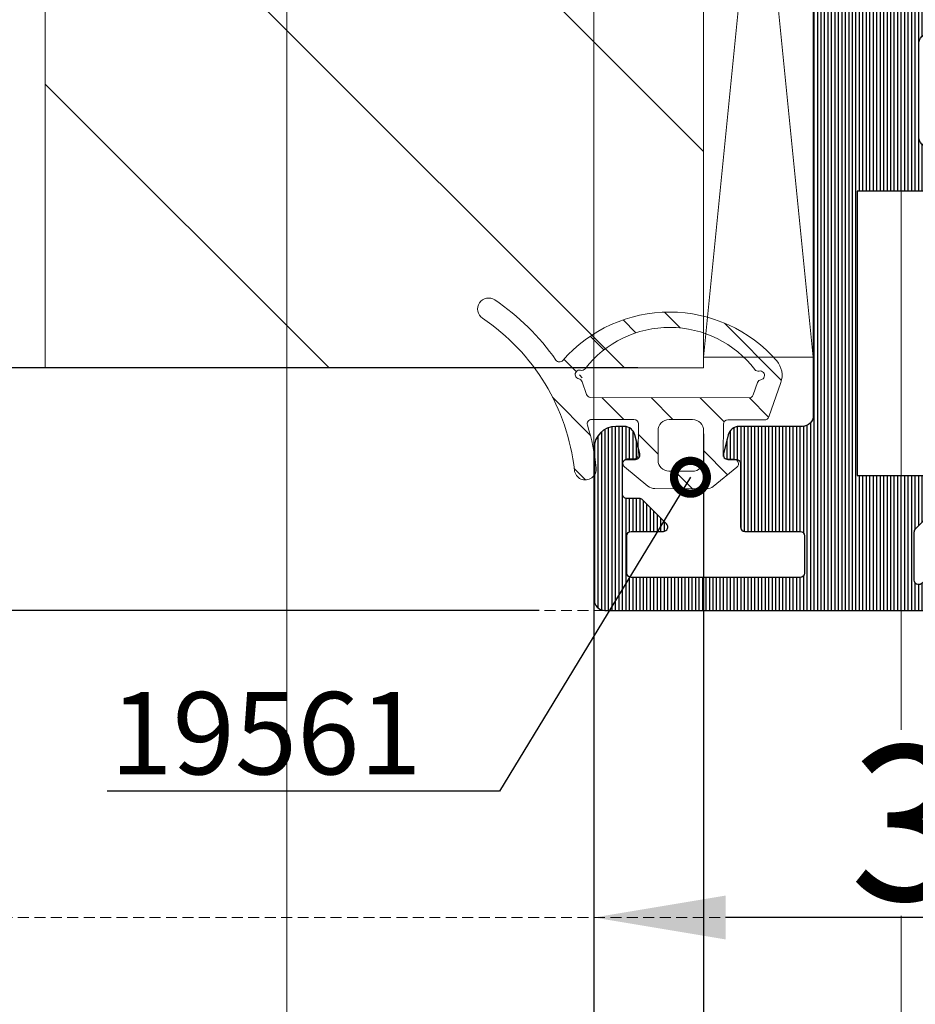
# Model space of a CAD drawing. Units: millimetres. Extents: x 347486 to 401802, y -15000 to -6000.
# Drawn here: x 375044 to 375084, y -13934 to -13889 of the extents above; entities that cross this region are included whole.
import ezdxf
from ezdxf import colors
from ezdxf.entities.mleader import LeaderData, LeaderLine
from ezdxf.math import Vec2, Vec3

# ---------------------------------------------------------------- set-up
doc = ezdxf.new("R2010")
doc.units = ezdxf.units.MM
doc.linetypes.add('DASHED', pattern=[0.75, 0.5, -0.25])
doc.layers.add('0_Hulplijnen', color=11, linetype='Continuous', lineweight=5, plot=False, transparency=0.5)
for name, color, linetype, lineweight in [('1_Arcering', 91, 'Continuous', 5), ('1_Bemating', 10, 'Continuous', 13), ('1_Derden_Kozijn', 252, 'Continuous', 5), ('1_Derden_Kozijn_Arcering', 253, 'Continuous', 5), ('2_lijn_0.18', 3, 'Continuous', 18), ('2_lijn_0.25', 6, 'Continuous', 25)]:
    doc.layers.add(name, color=color, linetype=linetype, lineweight=lineweight)
doc.styles.add('ARIAL', font='arial.ttf')
doc.dimstyles.new('META1_3', dxfattribs={"dimscale": 3, "dimtxt": 2.35, "dimasz": 2, "dimexe": 1, "dimexo": 1, "dimgap": 0.5, "dimtad": 1, "dimdec": 0, "dimrnd": 0.1, "dimzin": 12, "dimtxsty": 'ARIAL', "dimcen": 5, "dimclrd": 256, "dimclre": 149, "dimclrt": 7, "dimadec": 1, "dimazin": 3, "dimtp": 0.1, "dimtm": 0.1, "dimtfac": 1, "dimtdec": 0, "dimtix": 1, "dimtmove": 1, "dimatfit": 1, "dimfxl": 1, "dimtfill": 1, "dimtolj": 1, "dimtzin": 0, "dimarcsym": 0})

# ---------------------------------------------------------------- blocks, each defined once
blk = doc.blocks.new('hulpkader 4')
at = {"layer": '0_Hulplijnen', "linetype": 'DASHED'}
for p, q in [((-212.9999751240128, -500.0000000000268), (-212.9999751240128, -2.683009370230138e-11)), ((-198.9999751240128, -500.0000000000268), (-198.9999751240128, -2.683009370230138e-11))]:
    blk.add_line(p, q, dxfattribs=at)
at = {"layer": '0_Hulplijnen'}
for points in [[(-282.9999751240128, -69.99999999998909), (0, -69.99999999998727)], [(-282.9999751240128, -83.99999999998909), (0, -83.99999999998727)], [(-282.9999751240128, -97.99999999998909), (0, -97.99999999998727)]]:
    blk.add_lwpolyline(points, dxfattribs=at)
blk = doc.blocks.new('24046')
at = {"layer": '2_lijn_0.25'}
h = blk.add_hatch(dxfattribs=at)
h.set_pattern_fill('ANSI31', color=256, scale=0.05, angle=45)
h.set_pattern_definition([(90, (0, 0), (-0.15875, 0), [])])
edge = h.paths.add_edge_path()
edge.add_arc((6.608608220820313, -7.880537577431808), 0.5000000000000009, 194.0290779448582, 270.0000000000002, ccw=False)
edge.add_line((6.123521808549513, -8.001744725035582), (5.905590433714679, -7.129555660198079))
edge.add_arc((6.099624998627428, -7.081072801157079), 0.2000000000041739, 89.99281736863782, 194.029077944409, ccw=False)
edge.add_line((6.099650070740608, -6.881072802724432), (6.480047952645691, -6.881120489601003))
edge.add_arc((6.48007302475349, -6.681120491168556), 0.2000000000039726, 269.9928173701795, 359.9999999994641)
edge.add_line((6.680073024757462, -6.681120491170427), (6.68007302476326, -3.800000000057466))
edge.add_arc((6.880073024768896, -3.800000000062744), 0.2000000000056357, 89.9999999982794, 179.999999998488, ccw=False)
edge.add_line((6.880073024774902, -3.600000000057108), (9.400000005145557, -3.600000000056738))
edge.add_arc((9.400000005145131, -3.400000000056437), 0.2000000000003013, 270.0000000001221, 360.0000000015812)
edge.add_line((9.600000005145432, -3.400000000050917), (9.600000005098991, -1.700000000015265))
edge.add_arc((9.400000005088623, -1.700000000026725), 0.2000000000103679, 3.282968542036455e-09, 90.00000000203248)
edge.add_line((9.400000005081528, -1.500000000016357), (1.700000005133916, -1.500000000050917))
edge.add_arc((1.700000005134115, -1.700000000051446), 0.2000000000005286, 90.000000000057, 180.0000000002654)
edge.add_line((1.500000005133586, -1.700000000052373), (1.500000005122274, -3.400000000026907))
edge.add_arc((1.700000005127868, -3.400000000021586), 0.2000000000055935, 180.0000000015243, 270.0000000017326)
edge.add_line((1.700000005133916, -3.60000000002718), (3.164978384418646, -3.600000000056738))
edge.add_arc((3.164978384418568, -3.800000000057278), 0.2000000000005393, -44.99999999957282, 89.99999999997772, ccw=False)
edge.add_line((3.306399740657314, -3.941421356293914), (2.206399740680354, -5.041421356272608))
edge.add_arc((2.064978384447154, -4.900000000023324), 0.2000000000055612, 269.99999999683575, 314.99999999674196, ccw=False)
edge.add_line((2.064978384436108, -5.100000000028885), (1.500000005122274, -5.100000000027634))
edge.add_arc((1.500000005144847, -5.300000000012338), 0.199999999984704, 90.00000000646658, 180.0000000073003)
edge.add_line((1.300000005160143, -5.300000000037821), (1.300000005139736, -6.680608243004812))
edge.add_arc((1.500000005125924, -6.680608243017192), 0.1999999999861872, 179.9999999964533, 269.9999999956194)
edge.add_line((1.500000005110633, -6.88060824300338), (1.891698834224371, -6.880608243009178))
edge.add_arc((1.891698834221177, -7.080608243011815), 0.2000000000026372, -14.029077944513176, 89.99999999908499, ccw=False)
edge.add_line((2.085733399132348, -7.129091102052795), (1.86780202423688, -8.001280167278296))
edge.add_arc((1.382715611954007, -7.880073019659893), 0.5000000000152586, 269.99999999970413, 345.9709220538508, ccw=False)
edge.add_line((1.382715611951426, -8.380073019675152), (1.000000021042069, -8.380073019674441))
edge.add_arc((1.000000021042069, -7.380073019674441), 1, 180.0000001571644, 270, ccw=False)
edge.add_line((2.104206942021847e-08, -7.380073022417477), (1.426087692379951e-09, -0.4999999999999858))
edge.add_arc((0.5000000018044375, -0.5000000003783356), 0.5000000003783498, 89.99999995664427, 179.9999999566443, ccw=False)
edge.add_line((0.5000000021827873, 1.4210854715202e-14), (17.09982896890142, -4.727951363747707e-11))
edge.add_arc((17.09982896890507, -0.2000000000494737), 0.2000000000021941, 1.0455210031068418e-09, 90.00000000104518, ccw=False)
edge.add_line((17.29982896890726, -0.2000000000458243), (17.29982896891306, -0.7172110787723653))
edge.add_arc((17.09982896928914, -0.7172110796848874), 0.1999999996239232, -45.00153120988239, 2.6141827902392833e-07, ccw=False)
edge.add_line((17.24124654577322, -0.8586362150425728), (16.21571302931989, -1.884114909429613))
edge.add_arc((16.07430627764765, -1.742700598148746), 0.1999846915479687, 236.308548437201, 314.9984685240042, ccw=False)
edge.add_line((15.9633707105427, -1.909095239903342), (14.91075142438058, -1.207312320500918))
edge.add_arc((14.7998159657252, -1.373706799589869), 0.1999844960449743, 56.30854843723065, 179.9999999995748)
edge.add_line((14.59983146968023, -1.373706799588385), (14.59983146967716, -3.567153137504633))
edge.add_arc((14.7998314696825, -3.567153137494401), 0.2000000000053443, 180.000000002931, 225.0000000027511)
edge.add_line((14.6584101134482, -3.70857449374228), (15.04125282593304, -4.09141720622209))
edge.add_arc((15.18267418217319, -3.949995849986599), 0.2000000000007212, 224.9999999990567, 269.9999999995064)
edge.add_line((15.18267418217147, -4.14999584998732), (17.39982896973379, -4.149995849998945))
edge.add_arc((17.39982896973359, -4.349995849999473), 0.2000000000005286, -2.654019226611126e-10, 89.99999999994299, ccw=False)
edge.add_line((17.59982896973412, -4.3499958500004), (17.60029352741863, -21.95546518982954))
edge.add_arc((17.30024383374472, -21.95546518982644), 0.300049693673909, 269.9856810187616, 359.99999999940843, ccw=False)
edge.add_line((17.30016884731594, -22.2555148741303), (16.49982996893814, -22.25551487413212))
edge.add_arc((16.4998299689285, -22.0555148741243), 0.2000000000078224, 180.0000000025536, 270.0000000027612, ccw=False)
edge.add_line((16.29982996892068, -22.05551487413321), (16.29982996890936, -21.29999999826467))
edge.add_arc((16.09982996890884, -21.29999999826374), 0.2000000000005286, 359.9999999997344, 449.999999999943)
edge.add_line((16.09982996890903, -21.09999999826321), (15.29983146890299, -21.09999999826321))
edge.add_arc((15.29983146890299, -21.59999999826321), 0.5, 90, 180)
edge.add_line((14.79983146890299, -21.59999999826321), (14.79983146890299, -25.7999999982603))
edge.add_arc((15.29983146890299, -25.7999999982603), 0.5, 180, 270)
edge.add_line((15.29983146890299, -26.2999999982603), (16.09982996890322, -26.29999999825814))
edge.add_arc((16.09982996891266, -26.09999999825013), 0.2000000000080142, 269.9999999972937, 359.9999999972937)
edge.add_line((16.29982996892068, -26.09999999825958), (16.29982996896141, -25.35546289417615))
edge.add_arc((16.49982996896792, -25.35546289418711), 0.200000000006515, 89.9998538931772, 179.9999999968602, ccw=False)
edge.add_line((16.49983047897695, -25.15546289418124), (17.30029289744961, -25.15546493536883))
edge.add_arc((17.3002943516143, -25.455464111196), 0.2999991758306991, 9.469887010027378e-05, 90.00027772576158, ccw=False)
edge.add_line((17.60029352744459, -25.45546361535524), (17.60028849257788, -25.52948470749105))
edge.add_arc((17.8002884921179, -25.52949831135012), 0.2000000000026813, 179.9961027814479, 224.99999999923)
edge.add_line((17.65886713587679, -25.67091966758743), (18.23675321621703, -26.24880574793354))
edge.add_arc((18.09533185998443, -26.39022710418379), 0.2000000000058228, 4.0262762013298925e-09, 45.000000003576815, ccw=False)
edge.add_line((18.29533185999026, -26.39022710416974), (18.29533185997861, -27.90727319275173))
edge.add_arc((18.09533185993785, -27.90727319272294), 0.2000000000407596, 328.2217682378073, 359.99999999175293, ccw=False)
edge.add_line((18.26535042729254, -28.01259976473098), (17.67643544299062, -30.59645581791482))
edge.add_line((17.67643544299062, -30.59645581791482), (17.60221186865579, -32.29645516175431))
edge.add_arc((17.40240222435546, -32.28773128429608), 0.1999999999833271, 244.50000000341112, 357.500000004046, ccw=False)
edge.add_line((17.31630000501173, -32.46824834115613), (14.86259760127908, -31.29789233003619))
edge.add_arc((14.94869982061965, -31.11737527314048), 0.2000000000141532, 174.5000000083556, 244.5000000086284, ccw=False)
edge.add_line((14.74962058092933, -31.09820612266411), (14.69899762626081, -30.41190115440274))
edge.add_line((14.69899762626081, -30.41190115440274), (16.56709163268259, -28.79128363947648))
edge.add_arc((16.35727116323411, -28.57686495885575), 0.2999999999978551, 314.3790111607435, 450.0000000008624)
edge.add_line((16.3572711632296, -28.2768649588579), (12.19533248580992, -28.27686495895101))
edge.add_arc((12.19533248580229, -28.47686495896084), 0.2000000000098332, 89.99999999781433, 179.9999999978148)
edge.add_line((11.99533248579246, -28.47686495895321), (11.99533248579246, -29.0232751204603))
edge.add_arc((12.19533248579246, -29.02327512045528), 0.1999999999999993, 180.0000000014371, 210.000000003585)
edge.add_line((12.02212740504183, -29.12327512046612), (12.94267686885802, -30.60934871601402))
edge.add_line((12.94267686885802, -30.60934871601402), (12.37053897776369, -31.25282127647618))
edge.add_arc((11.50451357391963, -30.75282127644113), 1.000000000069164, 295.0000000019562, 329.99999999996896, ccw=False)
edge.add_line((11.9271318357205, -31.65912906352604), (10.27985247544711, -32.42726804430275))
edge.add_arc((10.19532882311002, -32.24600648689699), 0.1999999999939095, 180.0038972172993, 294.99999999732137, ccw=False)
edge.add_line((9.995328823578777, -32.24602009075168), (9.998202242597472, -8.880124211671486))
edge.add_arc((9.498202242597467, -8.88012421167148), 0.5000000000000053, 359.9999999999994, 450.0083450120985)
edge.add_line((9.498129418629105, -8.380124216974806), (6.608608220820315, -8.38053757743181))
h.paths.add_polyline_path([(11.99694546938204, -6.149995849970615), (15.5998764658592, -6.149995849989508), (15.60021817921119, -19.09999999826321), (11.99694546938204, -19.09999999826321)], flags=16)
blk.add_lwpolyline([(6.608608220820315, -8.38053757743181, -0.3441857003541004), (6.123521808549513, -8.001744725035582), (5.905590433714679, -7.129555660198079, -0.4879284573450735), (6.099650070740608, -6.881072802724432), (6.480047952645691, -6.881120489601003, 0.4142502800988923), (6.680073024757462, -6.681120491170427), (6.68007302476326, -3.800000000057466, -0.4142135623741606), (6.880073024774902, -3.600000000057108), (9.400000005145557, -3.600000000056738, 0.4142135623805538), (9.600000005145432, -3.400000000050917), (9.600000005098991, -1.700000000015265, 0.4142135623667018), (9.400000005081528, -1.500000000016357), (1.700000005133916, -1.500000000050917, 0.4142135623741606), (1.500000005133586, -1.700000000052373), (1.500000005122274, -3.400000000026907, 0.4142135623741606), (1.700000005133916, -3.60000000002718), (3.164978384418646, -3.600000000056738, -0.6681786379164609), (3.306399740657314, -3.941421356293914), (2.206399740680354, -5.041421356272608, -0.198912367379233), (2.064978384436108, -5.100000000028885), (1.500000005122274, -5.100000000027634, 0.4142135623773572), (1.300000005160143, -5.300000000037821), (1.300000005139736, -6.680608243004812, 0.4142135623688329), (1.500000005110633, -6.88060824300338), (1.891698834224371, -6.880608243009178, -0.487889656513969), (2.085733399132348, -7.129091102052795), (1.86780202423688, -8.001280167278296, -0.3441857003492431), (1.382715611951426, -8.380073019675152), (1.000000021042069, -8.380073019674441, -0.4142135615696784), (2.104206942021847e-08, -7.380073022417477), (1.426087692379951e-09, -0.4999999999999858, -0.414213562373095), (0.5000000021827873, 1.4210854715202e-14), (17.09982896890142, -4.727951363747707e-11, -0.414213562373095), (17.29982896890726, -0.2000000000458243), (17.29982896891306, -0.7172110787723653, -0.1989193140859538), (17.24124654577322, -0.8586362150425728), (16.21571302931989, -1.884114909429613, -0.3575100394771999), (15.9633707105427, -1.909095239903342), (14.91075142438058, -1.207312320500918, 0.5990297443203985), (14.59983146968023, -1.373706799588385), (14.59983146967716, -3.567153137504633, 0.1989123673788407), (14.6584101134482, -3.70857449374228), (15.04125282593304, -4.09141720622209, 0.1989123673816976), (15.18267418217147, -4.14999584998732), (17.39982896973379, -4.149995849998945, -0.4142135623741606), (17.59982896973412, -4.3499958500004), (17.60029352741863, -21.95546518982954, -0.4142867621953514), (17.30016884731594, -22.2555148741303), (16.49982996893814, -22.25551487413212, -0.4142135623741606), (16.29982996892068, -22.05551487413321), (16.29982996890936, -21.29999999826467, 0.4142135623741606), (16.09982996890903, -21.09999999826321), (15.29983146890299, -21.09999999826321, 0.414213562373095), (14.79983146890299, -21.59999999826321), (14.79983146890299, -25.7999999982603, 0.414213562373095), (15.29983146890299, -26.2999999982603), (16.09982996890322, -26.29999999825814, 0.414213562373095), (16.29982996892068, -26.09999999825958), (16.29982996896141, -25.35546289417615, -0.414214309248163), (16.49983047897695, -25.15546289418124), (17.30029289744961, -25.15546493536883, -0.4142144979979109), (17.60029352744459, -25.45546361535524), (17.60028849257788, -25.52948470749105, 0.1989300450748805), (17.65886713587679, -25.67091966758743), (18.23675321621703, -26.24880574793354, -0.1989123673776184), (18.29533185999026, -26.39022710416974), (18.29533185997861, -27.90727319275173, -0.1395542093628367), (18.26535042729254, -28.01259976473098), (17.67643544299062, -30.59645581791482), (17.60221186865579, -32.29645516175431, -0.537319382142977), (17.31630000501173, -32.46824834115613), (14.86259760127908, -31.29789233003619, -0.3152987888802943), (14.74962058092933, -31.09820612266411), (14.69899762626081, -30.41190115440274), (16.56709163268259, -28.79128363947648, 0.6721050553340328), (16.3572711632296, -28.2768649588579), (12.19533248580992, -28.27686495895101, 0.414213562373095), (11.99533248579246, -28.47686495895321), (11.99533248579246, -29.0232751204603, 0.1316524975969297), (12.02212740504183, -29.12327512046612), (12.94267686885802, -30.60934871601402), (12.37053897776369, -31.25282127647618, -0.1539147210509526), (11.9271318357205, -31.65912906352604), (10.27985247544711, -32.42726804430275, -0.5485966638454738), (9.995328823578777, -32.24602009075168), (9.998202242597472, -8.880124211671486, 0.4142562223096792), (9.498129418629105, -8.380124216974806)], format="xyb", close=True, dxfattribs=at)
blk.add_lwpolyline([(11.99694546938204, -6.149995849970615), (15.5998764658592, -6.149995849989508), (15.60021817921119, -19.09999999826321), (11.99694546938204, -19.09999999826321), (11.99694546938204, -6.149995849989508)], dxfattribs=at)
blk = doc.blocks.new('3336_profiel')
at = {"layer": '2_lijn_0.25', "rotation": 90.00000000032657}
blk.add_blockref('24046', (-3.75496743619374e-10, -2.251254205439409e-08), dxfattribs=at)
blk = doc.blocks.new('*U1601')
at = {"layer": '2_lijn_0.18'}
blk.add_lwpolyline([(0, 5), (50, 5.000000000000002), (50, 0), (0, 0)], close=True, dxfattribs=at)
for points in [[(0, 5), (50, 0)], [(0, 0), (50, 5.000000000000002)]]:
    blk.add_lwpolyline(points, dxfattribs=at)
blk = doc.blocks.new('*U1642')
at = {"layer": '1_Derden_Kozijn_Arcering'}
h = blk.add_hatch(dxfattribs=at)
h.set_pattern_fill('ANSI31', color=256, scale=3)
h.set_pattern_definition([(45, (0, -1.472594707198368), (-6.735192090801865, 6.735192090801865), [])])
h.paths.add_polyline_path([(0, 0), (30, 0), (30, 69.52740529280163), (0, 69.52740529280163)])
at = {"layer": '1_Derden_Kozijn'}
blk.add_lwpolyline([(0, 0), (30, 0), (30, 69.52740529280163), (0, 69.52740529280163)], close=True, dxfattribs=at)
blk = doc.blocks.new('19561')
at = {"layer": '1_Arcering'}
h = blk.add_hatch(dxfattribs=at)
h.set_pattern_fill('ANSI31', color=256, scale=0.5, angle=89.87595106503399)
h.set_pattern_definition([(134.8759510650339, (-0.007512005606258754, 0.002173195207433309), (-1.124959734105604, -1.120099034300561), [])])
edge = h.paths.add_edge_path(flags=16)
edge.add_arc((5.145628907157516, 5.995843744931335), 0.5000000000203995, -90.06202446958213, 0.00267571118899923, ccw=False)
edge.add_line((5.145087641700229, 5.495844037883217), (4.072327097397647, 5.497005335069844))
edge.add_arc((4.072868362876761, 5.997005042096134), 0.5000000000008733, 179.8732753541427, 269.93797553240495, ccw=False)
edge.add_line((3.572869585848821, 5.998110922351771), (3.575855355113163, 7.348059041156375))
edge.add_arc((4.075854132126551, 7.346953160886187), 0.5000000000113762, 89.9379755312562, 179.8732753529947, ccw=False)
edge.add_line((4.076395397627493, 7.84695286792703), (5.146107129919983, 7.84579487118026))
edge.add_arc((5.145565864440869, 7.345795164146693), 0.4999999999995438, 0.002675713279586489, 89.93797553250761, ccw=False)
edge.add_line((5.645565863895172, 7.345818514149869), (5.645628906633647, 5.995867094890855))
edge = h.paths.add_edge_path()
edge.add_arc((18.99638423400029, 8.869009607289627), 10.60000000019617, 186.3280175302099, 197.1074953590352, ccw=False)
edge.add_arc((8.957921748682566, 7.755784142762423), 0.5000000000000008, 6.328017530649618, 186.3280175306496, ccw=False)
edge.add_arc((18.99638423382567, 8.86900960728235), 9.600000000024105, 186.3280175302713, 236.229395510994)
edge.add_arc((13.38210524299211, 0.4731849656236591), 0.5000000000000007, -123.77060449216202, 56.22939550783809, ccw=False)
edge.add_arc((18.99638423668512, 8.86900961020001), 10.60000000403687, 214.9702725499693, 236.2293955066049, ccw=False)
edge.add_arc((10.14632931481901, 2.678975041068043), 0.1999999999999998, 34.97027254871444, 138.8903007957267)
edge.add_arc((5.122294879198307, 7.063217508184607), 6.468020997319955, 221.0713895926424, 318.89030105014206, ccw=False)
edge.add_arc((1.000000015337719, 3.470733871166885), 1.000000000026313, 160.7332292861741, 221.0713901550953, ccw=False)
edge.add_line((0.05600753719045315, 3.800700841107755), (0.6033406532878871, 5.366549522172136))
edge.add_arc((0.7921391489217058, 5.300556128189783), 0.2000000000007577, 89.93797553171788, 160.7332292871783, ccw=False)
edge.add_line((0.7923556551104411, 5.500556011007575), (2.471988245466491, 5.498737755660841))
edge.add_arc((2.472204751662503, 5.698737638471357), 0.1999999999973577, 269.9379755315451, 359.8732753535652)
edge.add_line((2.672204262475134, 5.698295286361827), (2.67530383169651, 7.099695484837866))
edge.add_arc((2.475304320891155, 7.100137836947397), 0.1999999999970613, 359.8732753513117, 449.8783310265708)
edge.add_line((2.475729025405599, 7.300137386009737), (2.175837177419453, 7.300774214549165))
edge.add_arc((2.176311723938852, 7.50077365157631), 0.2000000000089683, 127.92553567946541, 269.8640523083877, ccw=False)
edge.add_line((2.053384360056953, 7.65853569774481), (2.053384359642223, 7.658535697424668))
edge.add_line((2.053384359642223, 7.658535697424668), (3.122385948423471, 8.534403232719342))
edge.add_arc((3.439271305498551, 8.147642750671366), 0.5000000000010424, 89.93797553170913, 129.3288701486457, ccw=False)
edge.add_line((3.439812570992217, 8.647642457704933), (5.784422006057866, 8.645104343908315))
edge.add_arc((5.783880740586028, 8.1451046368893), 0.4999999999918205, 50.54708091807379, 89.93797553404931, ccw=False)
edge.add_line((6.101602714850742, 8.531178136443486), (7.168705491501896, 7.65299820099608))
edge.add_arc((7.045436851301929, 7.495502669786219), 0.2000000000167548, -89.98810124822461, 51.95041537977619, ccw=False)
edge.add_line((7.045478385785827, 7.295502674081945), (6.745585861943255, 7.295515131074353))
edge.add_arc((6.745577554276679, 7.095515131222783), 0.2000000000238414, 89.99762002932415, 180.0026757031209)
edge.add_line((6.545577554468764, 7.095505791250616), (6.545642999997654, 5.69410216515098))
edge.add_arc((6.74564299978374, 5.694111505159526), 0.2000000000096696, 180.0026757133868, 269.9379756203589)
edge.add_line((6.745426493900595, 5.494111622334458), (8.674018715544662, 5.492023863116628))
edge.add_arc((9.226770808236324, 3.450388841665699), 0.2000000000004859, -102.98132429478221, 79.14309524062162, ccw=False)
edge.add_arc((9.136917430623726, 3.060611507113208), 0.1999999999999992, 77.01867569919891, 142.1448198280902)
edge.add_arc((5.120116962723841, 6.182558406908356), 4.887360655983415, 217.5717597568762, 322.1448533709448, ccw=False)
edge.add_arc((1.087924434243178, 3.080516844107478), 0.2000000000000001, 37.57179330124273, 102.6979374082554)
edge.add_arc((0.9999999998763087, 3.47073382713279), 0.2000000000003075, 100.73285072615113, 282.69793740823695, ccw=False)
edge.add_arc((0.9255019016345614, 3.863739888467535), 0.2000046636171198, 280.7343791763396, 340.7339721824559)
edge.add_line((1.114305655355565, 3.797747403659741), (1.312858624958608, 4.365781561267795))
edge.add_arc((1.501657120577875, 4.299788167292718), 0.1999999999954941, 89.93797298743459, 160.7332292879841, ccw=False)
edge.add_line((1.50187363565783, 4.499788050088682), (8.723154291692481, 4.491970464594488))
edge.add_arc((8.72293777660525, 4.291970581798523), 0.1999999999917683, 19.14271668188769, 89.93797298356287, ccw=False)
edge.add_line((8.911878715254716, 4.357555044109176), (9.113173454039497, 3.777649140523863))
edge.add_arc((9.302114392703515, 3.843233602849068), 0.2000000000000004, 199.1427166848694, 259.1430952346554)
at = {"layer": '2_lijn_0.18'}
for p, q in [((5.146107129949087, 7.84579487118026), (5.146107129956363, 7.84579487118026)), ((5.645565863895172, 7.345818514157145), (5.645565863924276, 7.345818514142593)), ((4.072327097390371, 5.497005335062568), (4.072327097375819, 5.497005335062568))]:
    blk.add_line(p, q, dxfattribs=at)
for points in [[(8.865386102937919, 5.750856809150719, -0.04706905924850709), (8.460968160310586, 7.700673971245124, -0.9999999999999999), (9.454875337054546, 7.810894314272446, 0.221243236363395), (13.66003984652343, 0.8888198488566559, -0.9999999999999999), (13.10417063946807, 0.05755008238338633, -0.0930273940495655), (10.31021922071523, 2.793605310820567, 0.4873007119105462), (9.995638895015873, 2.810475601443613, -0.4547723480283585), (0.2461084658571053, 2.813734988616488, -0.26953126071026), (0.05600753719045315, 3.800700841107755), (0.6033406532951631, 5.366549522172136, -0.3191178908627536), (0.7923556551104411, 5.500556011007575), (2.471988245466491, 5.498737755660841, 0.4138828568944454), (2.672204262475134, 5.698295286361827), (2.67530383169651, 7.099695484837866, 0.4142394069735754), (2.475729025405599, 7.300137386009737), (2.175837177419453, 7.300774214549165, -0.7128883802995398), (2.053384360056953, 7.65853569774481), (2.053384359642223, 7.658535697424668), (3.122385948423471, 8.534403232719342, -0.1735879024354386), (3.439812570992217, 8.647642457704933), (5.784422006057866, 8.645104343908315, -0.1735879024311187), (6.101602714850742, 8.531178136443486), (7.168705491501896, 7.65299820099608, -0.7128883802934783), (7.045478385785827, 7.295502674081945), (6.745585861935979, 7.295515131074353, 0.4142394069660983), (6.545577554468764, 7.095505791250616), (6.545642999997654, 5.694102165158256, 0.4138828573286125), (6.745426493900595, 5.494111622334458), (8.674018715544662, 5.492023863116628)], [(9.264442169347603, 3.646808974423038, -1.018713054967956), (9.181844119440939, 3.255500174389454, 0.2920706839031835), (8.979004556589643, 3.183345056786493, -0.4908318161987541), (1.246442418574588, 3.202467853305279, 0.292070683799577), (1.043962217059743, 3.275625335620134, -1.017297353075983), (0.9627540060464526, 3.66723506362905, 0.2679472890862082), (1.114305655355565, 3.797747403659741), (1.312858624958608, 4.365781561267795, -0.3191179030986971), (1.50187363565783, 4.499788050088682), (8.723154291692481, 4.491970464594488, -0.31911790310411), (8.911878715254716, 4.357555044109176), (9.113173454039497, 3.777649140531139, 0.2679509627561831), (9.264443031570408, 3.646813470099005)]]:
    blk.add_lwpolyline(points, format="xyb", dxfattribs=at)
blk.add_lwpolyline([(5.645628906633647, 5.995867094898131), (5.645628906633647, 5.995867094912683, -0.4145443452176263), (5.145087641656573, 5.495844037875941), (5.145087641700229, 5.495844037883217), (4.072327097397647, 5.497005335062568, -0.4145443452047981), (3.572869585848821, 5.998110922351771), (3.572869585848821, 5.998110922351771), (3.575855355113163, 7.348059041156375), (3.575855355091335, 7.348059041149099, -0.4138828568930056), (4.076395397620217, 7.84695286792703), (4.076395397627493, 7.84695286792703), (5.146107129919983, 7.84579487118026, -0.413882856880175), (5.645565863895172, 7.345818514149869)], format="xyb", close=True, dxfattribs=at)
for radius in [2.273736754432321e-13, 2.273736754432321e-13, 4.547473508864641e-13]:
    blk.add_circle((4.612117288554145, 8.646373400806624), radius, dxfattribs=at)
blk.add_arc((8.674235221740673, 5.692023745927145), 0.2, 269.9379756249182, 17.10749535910154, dxfattribs=at)
blk = doc.blocks.new('*D3064')
at = {"layer": '1_Bemating', "color": 149, "lineweight": -2, "transparency": 16777216}
for p, q in [((375069.698180324, -13918.1774478425), (375069.698180324, -13974.6774478425)), ((375345.6981803016, -13918.6774478425), (375345.6981803016, -13974.6774478425))]:
    blk.add_line(p, q, dxfattribs=at)
at = {"layer": '1_Bemating', "lineweight": -2, "transparency": 16777216}
blk.add_line((375075.698180324, -13971.6774478425), (375339.6981803016, -13971.6774478425), dxfattribs=at)
at = {"layer": '1_Bemating', "transparency": 16777216}
blk.add_solid([(375075.698180324, -13970.6774478425), (375075.698180324, -13972.6774478425), (375069.698180324, -13971.6774478425)], dxfattribs=at)
at = {"layer": 'Defpoints', "color": 0, "transparency": 16777216}
for p in [(375069.698180324, -13915.1774478425), (375345.6981803016, -13915.6774478425), (375345.6981803016, -13971.6774478425)]:
    blk.add_point(p, dxfattribs=at)
at = {"layer": '1_Bemating', "color": 7, "transparency": 16777216, "insert": (375331.6981803016, -13966.53462724223), "char_height": 7.050000000000001, "attachment_point": 5, "style": 'ARIAL', "bg_fill": 3, "box_fill_scale": 1.1, "bg_fill_color": 256, "bg_fill_true_color": 13158600, "bg_fill_transparency": 0}
blk.add_mtext('\\A1;framemaat', dxfattribs=at)
at = {"layer": '1_Bemating', "transparency": 16777216}
blk.add_solid([(375339.6981803016, -13970.6774478425), (375339.6981803016, -13972.6774478425), (375345.6981803016, -13971.6774478425)], dxfattribs=at)
blk = doc.blocks.new('*D3065')
at = {"layer": '1_Bemating', "color": 149, "lineweight": -2, "transparency": 16777216}
for p, q in [((375104.1898588264, -13902.78027492727), (375104.1898588264, -13932.6774478425)), ((375069.698180324, -13918.1774478425), (375069.698180324, -13932.6774478425))]:
    blk.add_line(p, q, dxfattribs=at)
at = {"layer": '1_Bemating', "lineweight": -2, "transparency": 16777216}
blk.add_line((375098.1898588264, -13929.6774478425), (375075.698180324, -13929.6774478425), dxfattribs=at)
at = {"layer": '1_Bemating', "transparency": 16777216}
for points in [[(375075.698180324, -13928.6774478425), (375075.698180324, -13930.6774478425), (375069.698180324, -13929.6774478425)], [(375098.1898588264, -13928.6774478425), (375098.1898588264, -13930.6774478425), (375104.1898588264, -13929.6774478425)]]:
    blk.add_solid(points, dxfattribs=at)
at = {"layer": 'Defpoints', "color": 0, "transparency": 16777216}
for p in [(375104.1898588264, -13899.78027492727), (375069.698180324, -13915.1774478425), (375069.698180324, -13929.6774478425)]:
    blk.add_point(p, dxfattribs=at)
at = {"layer": '1_Bemating', "color": 7, "transparency": 16777216, "insert": (375086.6983854728, -13925.36851538222), "char_height": 7.050000000000001, "attachment_point": 5, "style": 'ARIAL', "bg_fill": 3, "box_fill_scale": 1.1, "bg_fill_color": 256, "bg_fill_true_color": 13158600, "bg_fill_transparency": 0}
blk.add_mtext('\\A1;35', dxfattribs=at)
blk = doc.blocks.new('*D3066')
at = {"layer": '1_Bemating', "color": 149, "lineweight": -2, "transparency": 16777216}
for p, q in [((375074.6963997632, -13907.63049892085), (375074.6963997632, -13960.6774478425)), ((375345.6981803016, -13918.6774478425), (375345.6981803016, -13960.6774478425))]:
    blk.add_line(p, q, dxfattribs=at)
at = {"layer": '1_Bemating', "lineweight": -2, "transparency": 16777216}
blk.add_line((375080.6963997632, -13957.6774478425), (375339.6981803016, -13957.6774478425), dxfattribs=at)
at = {"layer": '1_Bemating', "transparency": 16777216}
blk.add_solid([(375080.6963997632, -13956.6774478425), (375080.6963997632, -13958.6774478425), (375074.6963997632, -13957.6774478425)], dxfattribs=at)
at = {"layer": 'Defpoints', "color": 0, "transparency": 16777216}
for p in [(375074.6963997632, -13904.63049892085), (375345.6981803016, -13915.6774478425)]:
    blk.add_point(p, dxfattribs=at)
at = {"layer": '1_Bemating', "color": 7, "transparency": 16777216, "insert": (375331.6981803016, -13951.61610746051), "char_height": 7.050000000000001, "attachment_point": 5, "style": 'ARIAL', "bg_fill": 3, "box_fill_scale": 1.1, "bg_fill_color": 256, "bg_fill_true_color": 13158600, "bg_fill_transparency": 0}
blk.add_mtext('\\A1;dagmaat stelkozijn', dxfattribs=at)
at = {"layer": '1_Bemating', "transparency": 16777216}
blk.add_solid([(375339.6981803016, -13956.6774478425), (375339.6981803016, -13958.6774478425), (375345.6981803016, -13957.6774478425)], dxfattribs=at)
at = {"layer": 'Defpoints', "color": 0, "transparency": 16777216}
blk.add_point((375345.6981803016, -13957.6774478425), dxfattribs=at)
blk = doc.blocks.new('*D3068')
at = {"layer": '1_Bemating', "color": 149, "lineweight": -2, "transparency": 16777216}
for p, q in [((375079.1898588266, -13835.10309362799), (375038.6981803055, -13835.10309362799)), ((375071.6963997633, -13904.63049892086), (375038.6981803055, -13904.63049892086))]:
    blk.add_line(p, q, dxfattribs=at)
at = {"layer": '1_Bemating', "lineweight": -2, "transparency": 16777216}
blk.add_line((375041.6981803055, -13898.63049892086), (375041.6981803055, -13841.10309362799), dxfattribs=at)
at = {"layer": '1_Bemating', "transparency": 16777216}
for points in [[(375040.6981803055, -13841.10309362799), (375042.6981803055, -13841.10309362799), (375041.6981803055, -13835.10309362799)], [(375040.6981803055, -13898.63049892086), (375042.6981803055, -13898.63049892086), (375041.6981803055, -13904.63049892086)]]:
    blk.add_solid(points, dxfattribs=at)
at = {"layer": 'Defpoints', "color": 0, "transparency": 16777216}
for p in [(375041.6981803055, -13835.10309362799), (375082.1898588266, -13835.10309362799), (375074.6963997633, -13904.63049892086)]:
    blk.add_point(p, dxfattribs=at)
at = {"layer": '1_Bemating', "color": 7, "transparency": 16777216, "insert": (375036.598640742, -13869.86679627453), "char_height": 7.050000000000001, "attachment_point": 5, "rotation": 90, "style": 'ARIAL', "bg_fill": 3, "box_fill_scale": 1.1, "bg_fill_color": 256, "bg_fill_true_color": 13158600, "bg_fill_transparency": 0}
blk.add_mtext('\\A1;70', dxfattribs=at)
blk = doc.blocks.new('*D3069')
at = {"layer": '1_Bemating', "lineweight": -2, "transparency": 16777216}
for p, q in [((375041.698180305, -13898.63049892086), (375041.698180305, -13892.63049892086)), ((375041.698180305, -13904.63049892086), (375041.698180305, -13915.67744784251)), ((375041.698180305, -13921.67744784251), (375041.698180305, -13927.67744784251))]:
    blk.add_line(p, q, dxfattribs=at)
at = {"layer": '1_Bemating', "color": 149, "lineweight": -2, "transparency": 16777216}
for p, q in [((375071.6963997633, -13904.63049892086), (375038.698180305, -13904.63049892086)), ((375067.1983856229, -13915.67744784251), (375038.698180305, -13915.67744784251))]:
    blk.add_line(p, q, dxfattribs=at)
at = {"layer": '1_Bemating', "transparency": 16777216}
for points in [[(375040.698180305, -13898.63049892086), (375042.698180305, -13898.63049892086), (375041.698180305, -13904.63049892086)], [(375040.698180305, -13921.67744784251), (375042.698180305, -13921.67744784251), (375041.698180305, -13915.67744784251)]]:
    blk.add_solid(points, dxfattribs=at)
at = {"layer": 'Defpoints', "color": 0, "transparency": 16777216}
for p in [(375074.6963997633, -13904.63049892086), (375041.698180305, -13915.67744784251), (375070.1983856229, -13915.67744784251)]:
    blk.add_point(p, dxfattribs=at)
at = {"layer": '1_Bemating', "color": 7, "transparency": 16777216, "insert": (375036.6587532927, -13910.15397338179), "char_height": 7.050000000000001, "attachment_point": 5, "rotation": 90, "style": 'ARIAL', "bg_fill": 3, "box_fill_scale": 1.1, "bg_fill_color": 256, "bg_fill_true_color": 13158600, "bg_fill_transparency": 0}
blk.add_mtext('\\A1;11', dxfattribs=at)
blk = doc.blocks.new('*D3070')
at = {"layer": '1_Bemating', "color": 149, "lineweight": -2, "transparency": 16777216}
for p, q in [((375079.1898588266, -13835.10309362799), (375024.6981803054, -13835.10309362799)), ((375067.1983856229, -13915.67744784251), (375024.6981803054, -13915.67744784251))]:
    blk.add_line(p, q, dxfattribs=at)
at = {"layer": '1_Bemating', "lineweight": -2, "transparency": 16777216}
blk.add_line((375027.6981803054, -13909.67744784251), (375027.6981803054, -13841.10309362799), dxfattribs=at)
at = {"layer": '1_Bemating', "transparency": 16777216}
for points in [[(375026.6981803054, -13841.10309362799), (375028.6981803054, -13841.10309362799), (375027.6981803054, -13835.10309362799)], [(375026.6981803054, -13909.67744784251), (375028.6981803054, -13909.67744784251), (375027.6981803054, -13915.67744784251)]]:
    blk.add_solid(points, dxfattribs=at)
at = {"layer": 'Defpoints', "color": 0, "transparency": 16777216}
for p in [(375027.6981803054, -13835.10309362799), (375082.1898588266, -13835.10309362799), (375070.1983856229, -13915.67744784251)]:
    blk.add_point(p, dxfattribs=at)
at = {"layer": '1_Bemating', "color": 7, "transparency": 16777216, "insert": (375022.5986407419, -13875.39027073535), "char_height": 7.050000000000001, "attachment_point": 5, "rotation": 90, "style": 'ARIAL', "bg_fill": 3, "box_fill_scale": 1.1, "bg_fill_color": 256, "bg_fill_true_color": 13158600, "bg_fill_transparency": 0}
blk.add_mtext('\\A1;81', dxfattribs=at)
blk = doc.blocks.new('*D3072')
at = {"layer": '1_Bemating', "color": 149, "lineweight": -2, "transparency": 16777216}
for p, q in [((375074.6963997632, -13907.63049892085), (375074.6963997632, -13960.6774478425)), ((375069.698180324, -13911.29732119654), (375069.698180324, -13960.6774478425))]:
    blk.add_line(p, q, dxfattribs=at)
at = {"layer": '1_Bemating', "lineweight": -2, "transparency": 16777216}
for p, q in [((375063.698180324, -13957.6774478425), (375057.698180324, -13957.6774478425)), ((375074.6963997632, -13957.6774478425), (375069.698180324, -13957.6774478425)), ((375080.6963997632, -13957.6774478425), (375086.6963997632, -13957.6774478425))]:
    blk.add_line(p, q, dxfattribs=at)
at = {"layer": '1_Bemating', "transparency": 16777216}
for points in [[(375063.698180324, -13956.6774478425), (375063.698180324, -13958.6774478425), (375069.698180324, -13957.6774478425)], [(375080.6963997632, -13956.6774478425), (375080.6963997632, -13958.6774478425), (375074.6963997632, -13957.6774478425)]]:
    blk.add_solid(points, dxfattribs=at)
at = {"layer": 'Defpoints', "color": 0, "transparency": 16777216}
for p in [(375074.6963997632, -13904.63049892085), (375069.698180324, -13908.29732119654), (375069.698180324, -13957.6774478425)]:
    blk.add_point(p, dxfattribs=at)
at = {"layer": '1_Bemating', "color": 7, "transparency": 16777216, "insert": (375072.1972900436, -13952.59233529134), "char_height": 7.050000000000001, "attachment_point": 5, "style": 'ARIAL', "bg_fill": 3, "box_fill_scale": 1.1, "bg_fill_color": 256, "bg_fill_true_color": 13158600, "bg_fill_transparency": 0}
blk.add_mtext('\\A1;5', dxfattribs=at)
blk = doc.blocks.new('_DotSmall')
at = {"color": 0, "linetype": 'ByBlock', "const_width": 0.5}
blk.add_lwpolyline([(-0.0625, 0, 1), (0.0625, 0, 1)], format="xyb", close=True, dxfattribs=at)

msp = doc.modelspace()

# ---------------------------------------------------------------- block references
at = {"extrusion": (0, 0, -1), "zscale": -1}
msp.add_blockref('*U1642', (-375074.6963997632, -13904.63049892085), dxfattribs=at)
at = {"rotation": 90.00000000000001}
msp.add_blockref('*U1601', (375079.6963825442, -13904.13800780498), dxfattribs=at)
at = {"layer": '0_Hulplijnen', "rotation": 90}
msp.add_blockref('hulpkader 4', (374985.6981803016, -13716.6774727189), dxfattribs=at)
at = {"layer": '1_Bemating', "xscale": -1, "rotation": 270}
msp.add_blockref('3336_profiel', (375069.698180324, -13915.6774478425), dxfattribs=at)
at = {"layer": '2_lijn_0.18', "rotation": 179.875951065034}
msp.add_blockref('19561', (375078.2806042979, -13901.49807369637), dxfattribs=at)

# ---------------------------------------------------------------- next in the draw order: dimensions: what is measured, and where the dimension line sits
at = {"layer": '1_Bemating'}
dim = msp.add_linear_dim(base=(375345.6981803016, -13971.6774478425), p1=(375069.698180324, -13915.1774478425), p2=(375345.6981803016, -13915.6774478425), angle=180, text='framemaat', dimstyle='META1_3', override={"dimrnd": 0.1}, dxfattribs=at)
dim.commit()
dim.dimension.update_dxf_attribs({"geometry": '*D3064', "text_midpoint": (375331.6981803016, -13971.6774478425), "dimtype": 160})

# ---------------------------------------------------------------- next in the draw order: dimensions: what is measured, and where the dimension line sits
dim = msp.add_linear_dim(base=(375069.698180324, -13929.6774478425), p1=(375104.1898588264, -13899.78027492727), p2=(375069.698180324, -13915.1774478425), angle=180, dimstyle='META1_3', override={"dimdec": 0, "dimrnd": 0.1}, dxfattribs=at)
dim.commit()
dim.dimension.update_dxf_attribs({"geometry": '*D3065', "text_midpoint": (375086.6983854728, -13930.4704594477), "dimtype": 160})

# ---------------------------------------------------------------- next in the draw order: dimensions: what is measured, and where the dimension line sits
dim = msp.add_linear_dim(base=(375345.6981803016, -13957.6774478425), p1=(375074.6963997632, -13904.63049892085), p2=(375345.6981803016, -13915.6774478425), angle=180, text='dagmaat stelkozijn', dimstyle='META1_3', override={"dimrnd": 0.1}, dxfattribs=at)
dim.commit()
dim.dimension.update_dxf_attribs({"geometry": '*D3066', "text_midpoint": (375331.6981803016, -13957.6774478425), "dimtype": 160})

# ---------------------------------------------------------------- next in the draw order: dimensions: what is measured, and where the dimension line sits
dim = msp.add_linear_dim(base=(375041.6981803055, -13835.10309362799), p1=(375074.6963997632, -13904.63049892085), p2=(375082.1898588265, -13835.10309362798), angle=90, dimstyle='META1_3', override={"dimdec": 0, "dimrnd": 0.1}, dxfattribs=at)
dim.commit()
dim.dimension.update_dxf_attribs({"geometry": '*D3068', "text_midpoint": (375036.598640742, -13869.86679627453)})

# ---------------------------------------------------------------- next in the draw order: dimensions: what is measured, and where the dimension line sits
dim = msp.add_linear_dim(base=(375041.698180305, -13915.67744784251), p1=(375074.6963997632, -13904.63049892085), p2=(375070.1983856228, -13915.6774478425), angle=90, dimstyle='META1_3', override={"dimdec": 0, "dimrnd": 0.1}, dxfattribs=at)
dim.commit()
dim.dimension.update_dxf_attribs({"geometry": '*D3069', "text_midpoint": (375036.6587532927, -13910.15397338179)})

# ---------------------------------------------------------------- next in the draw order: dimensions: what is measured, and where the dimension line sits
dim = msp.add_linear_dim(base=(375027.6981803054, -13835.10309362799), p1=(375070.1983856228, -13915.6774478425), p2=(375082.1898588265, -13835.10309362798), angle=90, dimstyle='META1_3', override={"dimdec": 0, "dimrnd": 0.1}, dxfattribs=at)
dim.commit()
dim.dimension.update_dxf_attribs({"geometry": '*D3070', "text_midpoint": (375022.5986407419, -13875.39027073535)})

# ---------------------------------------------------------------- next in the draw order: dimensions: what is measured, and where the dimension line sits
dim = msp.add_linear_dim(base=(375069.698180324, -13957.6774478425), p1=(375074.6963997632, -13904.63049892085), p2=(375069.698180324, -13908.29732119654), angle=180, dimstyle='META1_3', override={"dimdec": 0, "dimrnd": 0.1}, dxfattribs=at)
dim.commit()
dim.dimension.update_dxf_attribs({"geometry": '*D3072', "text_midpoint": (375072.1972900436, -13952.59233529134)})

# ---------------------------------------------------------------- next in the draw order: leaders
ml = msp.add_multileader_mtext('Standard', dxfattribs=at)
ml.set_content('19561', color=7, style='ARIAL')
ml.set_leader_properties(color=256)
ml.set_arrow_properties(name='DOTSMALL')
ml.build(insert=Vec2(0, 0))
ml.multileader.update_dxf_attribs({"text_left_attachment_type": 5, "text_right_attachment_type": 5, "dogleg_length": 0.36, "arrow_head_size": 3, "scale": 1.5})
ctx = ml.context
ctx.base_point, ctx.scale, ctx.char_height, ctx.arrow_head_size, ctx.landing_gap_size, ctx.plane_origin, ctx.plane_x_axis, ctx.plane_y_axis = Vec3(375045.8160583181, -13923.91915438977), 1.5, 3.75, 3, 3, Vec3(375907.7409239235, -13904.00228680411), Vec3(0.999999999976595, -6.841775254442176e-06), Vec3(6.841775254442176e-06, 0.999999999976595)
ctx.left_attachment, ctx.right_attachment, ctx.text_align_type = 5, 5, 2
notes = []
notes.append((ctx, [(0, (1, 1, 0), (375065.3915289861, -13923.91928832074), (-0.999999999976595, 6.841775254442176e-06), 0.54, [(0, [(375074.0957797334, -13909.61093130599)], 0, [])])]))
ctx.mtext.insert, ctx.mtext.text_direction, ctx.mtext.rotation, ctx.mtext.alignment, ctx.mtext.flow_direction = Vec3(375061.8515598792, -13919.40391621556), Vec3(0.999999999976595, -6.841775254442176e-06), 6.283178465404331, 3, 5
ctx.mtext.has_bg_fill, ctx.mtext.bg_color, ctx.mtext.bg_scale_factor, ctx.mtext.bg_transparency, ctx.mtext.use_window_bg_color = 1, -1027028792, 1.5, 0, 1
for ctx, leaders in notes:
    for number, flags, end, landing, length, lines in leaders:
        leader = LeaderData()
        leader.index, (leader.has_last_leader_line, leader.has_dogleg_vector, leader.attachment_direction) = number, flags
        leader.last_leader_point, leader.dogleg_vector, leader.dogleg_length = Vec3(end), Vec3(landing), length
        for number, points, colour, breaks in lines:
            line = LeaderLine()
            line.index, line.vertices, line.color, line.breaks = number, Vec3.list(points), colors.encode_raw_color(colour), breaks
            leader.lines.append(line)
        ctx.leaders.append(leader)

doc.saveas('drawing.dxf')
